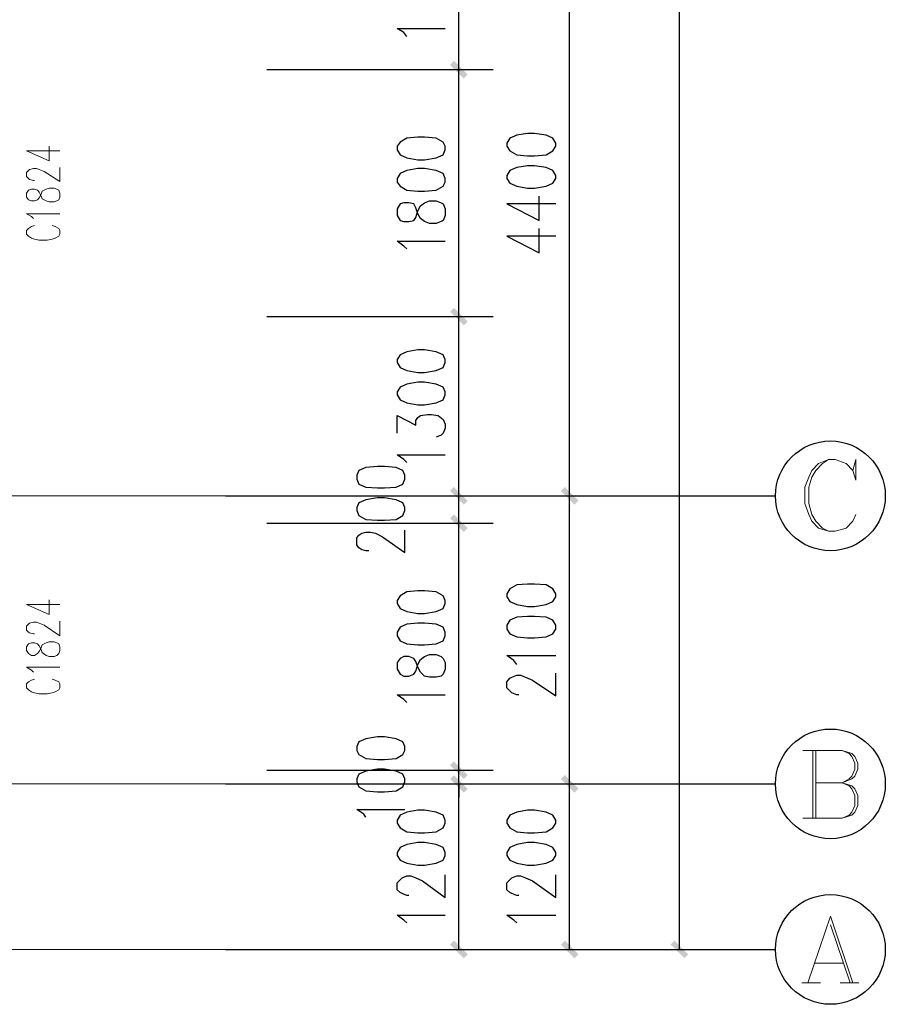
# Model space of a CAD drawing. Units: millimetres. Extents: x 175695 to 281507, y -39989 to 197610.
# Drawn here: x 250622 to 256914, y 97309 to 104470 of the extents above; entities that cross this region are included whole.
import ezdxf

# ---------------------------------------------------------------- set-up
doc = ezdxf.new("R2010")
doc.units = ezdxf.units.MM

msp = doc.modelspace()

# ---------------------------------------------------------------- hatches: boundary and pattern name
at = {"linetype": 'Continuous', "lineweight": 25}
for points in [[(253778.3, 104171), (253878.1, 104071.2), (253849.6, 104042.7), (253749.8, 104142.5)], [(253849.6, 104042.7), (253749.8, 104142.5), (253778.3, 104171), (253878.1, 104071.2)], [(253778.3, 102375.3), (253878.1, 102275.5), (253849.6, 102247), (253749.8, 102346.8)], [(253849.6, 102247), (253749.8, 102346.8), (253778.3, 102375.3), (253878.1, 102275.5)], [(253778.3, 101071.3), (253878.1, 100971.5), (253849.6, 100943), (253749.8, 101042.8)], [(253849.6, 100943), (253749.8, 101042.8), (253778.3, 101071.3), (253878.1, 100971.5)], [(254654.8, 100943), (254555, 101042.8), (254583.5, 101071.3), (254683.3, 100971.5)], [(254583.5, 101071.3), (254683.3, 100971.5), (254654.8, 100943), (254555, 101042.8)], [(253778.3, 100871.8), (253878.1, 100772), (253849.6, 100743.5), (253749.8, 100843.3)], [(253849.6, 100743.5), (253749.8, 100843.3), (253778.3, 100871.8), (253878.1, 100772)], [(253778.3, 99076.1), (253878.1, 98976.3), (253849.6, 98947.8), (253749.8, 99047.6)], [(253778.3, 99076.1), (253878.1, 98976.3), (253849.6, 98947.8), (253749.8, 99047.6)], [(253849.6, 98848.1), (253749.8, 98947.8), (253778.3, 98976.3), (253878.1, 98876.6)], [(253849.6, 98848.1), (253749.8, 98947.8), (253778.3, 98976.3), (253878.1, 98876.6)], [(254654.8, 98848.1), (254555, 98947.8), (254583.5, 98976.3), (254683.3, 98876.6)], [(254583.5, 98976.3), (254683.3, 98876.6), (254654.8, 98848.1), (254555, 98947.8)], [(253778.3, 97772.1), (253878.1, 97672.3), (253849.6, 97643.8), (253749.8, 97743.6)], [(254583.5, 97772.1), (254683.3, 97672.3), (254654.8, 97643.8), (254555, 97743.6)], [(255381.6, 97772.1), (255481.3, 97672.3), (255452.8, 97643.8), (255353.1, 97743.6)]]:
    msp.add_hatch(color=256, dxfattribs=at).paths.add_polyline_path(points)

# ---------------------------------------------------------------- linework, layer by layer
for p, q in [((255417.2, 97708), (255417.2, 125206.1)), ((253813.9, 104106.8), (253813.9, 105410.8)), ((254619.1, 101007.2), (254619.1, 105410.8)), ((252417.3, 104106.8), (254063.3, 104106.8)), ((252417.3, 104106.8), (254063.3, 104106.8)), ((253813.9, 102311.2), (253813.9, 104106.8)), ((252417.3, 102311.2), (254063.3, 102311.2)), ((252417.3, 102311.2), (254063.3, 102311.2)), ((253813.9, 101007.2), (253813.9, 102311.2)), ((252118, 101007.2), (256115.5, 101007.2)), ((252417.3, 101007.2), (254063.3, 101007.2)), ((252417.3, 101007.2), (254063.3, 101007.2)), ((252417.3, 101007.2), (254868.5, 101007.2)), ((252417.3, 101007.2), (254868.5, 101007.2)), ((253813.9, 100807.6), (253813.9, 101007.2)), ((254619.1, 98912.2), (254619.1, 101007.2)), ((252417.3, 100807.6), (254063.3, 100807.6)), ((252417.3, 100807.6), (254063.3, 100807.6)), ((253813.9, 99012), (253813.9, 100807.6)), ((253813.9, 99012), (253813.9, 99111.7)), ((252417.3, 99012), (254063.3, 99012)), ((252417.3, 99012), (254063.3, 99012)), ((253813.9, 98912.2), (253813.9, 99012)), ((252118, 98912.2), (256115.5, 98912.2)), ((252417.3, 98912.2), (254063.3, 98912.2)), ((252417.3, 98912.2), (254063.3, 98912.2)), ((252417.3, 98912.2), (254868.5, 98912.2)), ((252417.3, 98912.2), (254868.5, 98912.2)), ((253813.9, 98912.2), (253813.9, 98812.4)), ((253813.9, 97708), (253813.9, 98912.2)), ((254619.1, 97708), (254619.1, 98912.2)), ((252118, 97708), (256115.5, 97708)), ((252417.3, 97708), (254063.3, 97708)), ((252417.3, 97708), (254868.5, 97708)), ((252417.3, 97708), (255666.6, 97708))]:
    msp.add_line(p, q, dxfattribs=at)
at = {"linetype": 'Continuous', "lineweight": 5}
for p, q in [((250450.6, 101007.2), (252118, 101007.2)), ((250450.6, 98912.2), (252118, 98912.2)), ((250450.6, 97708), (252118, 97708))]:
    msp.add_line(p, q, dxfattribs=at)
at = {"linetype": 'Continuous', "lineweight": 9}
for p, q in [((256386.3, 98662.8), (256386.3, 99154.5)), ((256407.7, 99154.5), (256407.7, 98662.8)), ((256514.6, 97886.1), (256657.1, 97465.7)), ((256400.6, 97608.2), (256607.2, 97608.2)), ((256307.9, 97465.7), (256443.3, 97465.7)), ((256585.8, 97465.7), (256721.2, 97465.7))]:
    msp.add_line(p, q, dxfattribs=at)
at = {"linetype": 'Continuous', "lineweight": 25}
for points in [[(253436.3, 104349.1), (253414.9, 104377.6), (253365, 104406.1), (253714.2, 104406.1)], [(254163.1, 103551), (254184.5, 103515.4), (254234.4, 103486.9), (254312.7, 103479.8), (254362.6, 103479.8), (254448.1, 103486.9), (254498, 103515.4), (254519.4, 103551), (254519.4, 103572.4), (254498, 103608), (254448.1, 103629.4), (254362.6, 103643.7), (254312.7, 103643.7), (254234.4, 103629.4), (254184.5, 103608), (254163.1, 103572.4), (254163.1, 103551)], [(253365, 103522.5), (253386.4, 103486.9), (253436.3, 103465.5), (253514.7, 103451.3), (253564.5, 103451.3), (253650, 103465.5), (253699.9, 103486.9), (253714.2, 103522.5), (253714.2, 103551), (253699.9, 103579.5), (253650, 103608), (253564.5, 103615.2), (253514.7, 103615.2), (253436.3, 103608), (253386.4, 103579.5), (253365, 103551), (253365, 103522.5)], [(253365, 103287.4), (253386.4, 103258.9), (253436.3, 103230.4), (253514.7, 103223.3), (253564.5, 103223.3), (253650, 103230.4), (253699.9, 103258.9), (253714.2, 103287.4), (253714.2, 103315.9), (253699.9, 103351.5), (253650, 103372.9), (253564.5, 103387.1), (253514.7, 103387.1), (253436.3, 103372.9), (253386.4, 103351.5), (253365, 103315.9), (253365, 103287.4)], [(254163.1, 103315.9), (254184.5, 103280.3), (254234.4, 103258.9), (254312.7, 103244.6), (254362.6, 103244.6), (254448.1, 103258.9), (254498, 103280.3), (254519.4, 103315.9), (254519.4, 103337.3), (254498, 103372.9), (254448.1, 103394.3), (254362.6, 103408.5), (254312.7, 103408.5), (254234.4, 103394.3), (254184.5, 103372.9), (254163.1, 103337.3), (254163.1, 103315.9)], [(253365, 103045.1), (253386.4, 103009.5), (253414.9, 103002.4), (253450.5, 103002.4), (253486.2, 103009.5), (253500.4, 103030.9), (253514.7, 103080.7), (253536, 103116.4), (253564.5, 103137.7), (253600.2, 103152), (253650, 103152), (253685.7, 103137.7), (253699.9, 103130.6), (253714.2, 103095), (253714.2, 103045.1), (253699.9, 103009.5), (253685.7, 103002.4), (253650, 102988.1), (253600.2, 102988.1), (253564.5, 103002.4), (253536, 103023.7), (253514.7, 103059.4), (253500.4, 103102.1), (253486.2, 103130.6), (253450.5, 103137.7), (253414.9, 103137.7), (253386.4, 103130.6), (253365, 103095), (253365, 103045.1)], [(254519.4, 103130.6), (254163.1, 103130.6), (254398.2, 103009.5), (254398.2, 103187.6)], [(254519.4, 102895.5), (254163.1, 102895.5), (254398.2, 102774.3), (254398.2, 102952.5)], [(253436.3, 102802.8), (253414.9, 102824.2), (253365, 102859.8), (253714.2, 102859.8)], [(253365, 101976.3), (253386.4, 101940.6), (253436.3, 101919.3), (253514.7, 101905), (253564.5, 101905), (253650, 101919.3), (253699.9, 101940.6), (253714.2, 101976.3), (253714.2, 101997.6), (253699.9, 102033.3), (253650, 102054.6), (253564.5, 102068.9), (253514.7, 102068.9), (253436.3, 102054.6), (253386.4, 102033.3), (253365, 101997.6), (253365, 101976.3)], [(253365, 101741.1), (253386.4, 101705.5), (253436.3, 101684.1), (253514.7, 101669.9), (253564.5, 101669.9), (253650, 101684.1), (253699.9, 101705.5), (253714.2, 101741.1), (253714.2, 101762.5), (253699.9, 101798.1), (253650, 101819.5), (253564.5, 101833.7), (253514.7, 101833.7), (253436.3, 101819.5), (253386.4, 101798.1), (253365, 101762.5), (253365, 101741.1)], [(253365, 101463.2), (253365, 101591.5), (253500.4, 101520.2), (253500.4, 101555.8), (253514.7, 101577.2), (253536, 101591.5), (253585.9, 101598.6), (253614.4, 101598.6), (253664.3, 101591.5), (253699.9, 101563), (253714.2, 101527.3), (253714.2, 101498.8), (253699.9, 101463.2), (253685.7, 101449), (253650, 101434.7)], [(253436.3, 101249.4), (253414.9, 101270.8), (253365, 101306.4), (253714.2, 101306.4)], [(253072.9, 101128.3), (253087.1, 101092.7), (253137, 101071.3), (253222.5, 101064.2), (253272.4, 101064.2), (253357.9, 101071.3), (253407.8, 101092.7), (253422, 101128.3), (253422, 101156.8), (253407.8, 101192.4), (253357.9, 101213.8), (253272.4, 101220.9), (253222.5, 101220.9), (253137, 101213.8), (253087.1, 101192.4), (253072.9, 101156.8), (253072.9, 101128.3)], [(253072.9, 100900.3), (253087.1, 100864.6), (253137, 100836.1), (253222.5, 100829), (253272.4, 100829), (253357.9, 100836.1), (253407.8, 100864.6), (253422, 100900.3), (253422, 100921.7), (253407.8, 100957.3), (253357.9, 100978.7), (253272.4, 100992.9), (253222.5, 100992.9), (253137, 100978.7), (253087.1, 100957.3), (253072.9, 100921.7), (253072.9, 100900.3)], [(253158.4, 100608.1), (253137, 100608.1), (253108.5, 100615.2), (253087.1, 100629.5), (253072.9, 100650.9), (253072.9, 100700.8), (253087.1, 100722.1), (253108.5, 100736.4), (253137, 100743.5), (253172.6, 100743.5), (253208.3, 100736.4), (253258.1, 100707.9), (253422, 100593.9), (253422, 100757.8)], [(254163.1, 100273.2), (254184.5, 100237.6), (254234.4, 100216.2), (254312.7, 100202), (254362.6, 100202), (254448.1, 100216.2), (254498, 100237.6), (254519.4, 100273.2), (254519.4, 100294.6), (254498, 100330.2), (254448.1, 100358.7), (254362.6, 100365.8), (254312.7, 100365.8), (254234.4, 100358.7), (254184.5, 100330.2), (254163.1, 100294.6), (254163.1, 100273.2)], [(253365, 100223.3), (253386.4, 100187.7), (253436.3, 100166.3), (253514.7, 100152.1), (253564.5, 100152.1), (253650, 100166.3), (253699.9, 100187.7), (253714.2, 100223.3), (253714.2, 100244.7), (253699.9, 100280.3), (253650, 100308.8), (253564.5, 100316), (253514.7, 100316), (253436.3, 100308.8), (253386.4, 100280.3), (253365, 100244.7), (253365, 100223.3)], [(254163.1, 100038.1), (254184.5, 100002.4), (254234.4, 99981.1), (254312.7, 99973.9), (254362.6, 99973.9), (254448.1, 99981.1), (254498, 100002.4), (254519.4, 100038.1), (254519.4, 100066.6), (254498, 100102.2), (254448.1, 100123.6), (254362.6, 100130.7), (254312.7, 100130.7), (254234.4, 100123.6), (254184.5, 100102.2), (254163.1, 100066.6), (254163.1, 100038.1)], [(253365, 99988.2), (253386.4, 99952.6), (253436.3, 99931.2), (253514.7, 99924.1), (253564.5, 99924.1), (253650, 99931.2), (253699.9, 99952.6), (253714.2, 99988.2), (253714.2, 100016.7), (253699.9, 100052.3), (253650, 100073.7), (253564.5, 100080.8), (253514.7, 100080.8), (253436.3, 100073.7), (253386.4, 100052.3), (253365, 100016.7), (253365, 99988.2)], [(253365, 99745.9), (253386.4, 99710.3), (253414.9, 99696), (253450.5, 99696), (253486.2, 99710.3), (253500.4, 99731.7), (253514.7, 99781.5), (253536, 99817.2), (253564.5, 99838.5), (253600.2, 99852.8), (253650, 99852.8), (253685.7, 99838.5), (253699.9, 99824.3), (253714.2, 99795.8), (253714.2, 99745.9), (253699.9, 99710.3), (253685.7, 99696), (253650, 99688.9), (253600.2, 99688.9), (253564.5, 99696), (253536, 99724.5), (253514.7, 99760.2), (253500.4, 99802.9), (253486.2, 99824.3), (253450.5, 99838.5), (253414.9, 99838.5), (253386.4, 99824.3), (253365, 99795.8), (253365, 99745.9)], [(254234.4, 99781.5), (254213, 99810), (254163.1, 99845.7), (254519.4, 99845.7)], [(254248.6, 99560.6), (254234.4, 99560.6), (254198.7, 99574.9), (254184.5, 99589.1), (254163.1, 99610.5), (254163.1, 99653.3), (254184.5, 99681.8), (254198.7, 99688.9), (254234.4, 99703.2), (254262.9, 99703.2), (254298.5, 99688.9), (254348.4, 99667.5), (254519.4, 99553.5), (254519.4, 99717.4)], [(253436.3, 99503.6), (253414.9, 99525), (253365, 99560.6), (253714.2, 99560.6)], [(253072.9, 99154.5), (253087.1, 99126), (253137, 99097.5), (253222.5, 99090.3), (253272.4, 99090.3), (253357.9, 99097.5), (253407.8, 99126), (253422, 99154.5), (253422, 99183), (253407.8, 99218.6), (253357.9, 99240), (253272.4, 99254.2), (253222.5, 99254.2), (253137, 99240), (253087.1, 99218.6), (253072.9, 99183), (253072.9, 99154.5)], [(253072.9, 98926.5), (253087.1, 98890.8), (253137, 98862.3), (253222.5, 98855.2), (253272.4, 98855.2), (253357.9, 98862.3), (253407.8, 98890.8), (253422, 98926.5), (253422, 98947.8), (253407.8, 98983.5), (253357.9, 99004.8), (253272.4, 99019.1), (253222.5, 99019.1), (253137, 99004.8), (253087.1, 98983.5), (253072.9, 98947.8), (253072.9, 98926.5)], [(253137, 98669.9), (253122.7, 98691.3), (253072.9, 98726.9), (253422, 98726.9)], [(253365, 98627.2), (253386.4, 98591.5), (253436.3, 98563), (253514.7, 98555.9), (253564.5, 98555.9), (253650, 98563), (253699.9, 98591.5), (253714.2, 98627.2), (253714.2, 98648.5), (253699.9, 98684.2), (253650, 98705.6), (253564.5, 98719.8), (253514.7, 98719.8), (253436.3, 98705.6), (253386.4, 98684.2), (253365, 98648.5), (253365, 98627.2)], [(254163.1, 98627.2), (254184.5, 98591.5), (254234.4, 98563), (254312.7, 98555.9), (254362.6, 98555.9), (254448.1, 98563), (254498, 98591.5), (254519.4, 98627.2), (254519.4, 98648.5), (254498, 98684.2), (254448.1, 98705.6), (254362.6, 98719.8), (254312.7, 98719.8), (254234.4, 98705.6), (254184.5, 98684.2), (254163.1, 98648.5), (254163.1, 98627.2)], [(253365, 98392), (253386.4, 98356.4), (253436.3, 98335), (253514.7, 98320.8), (253564.5, 98320.8), (253650, 98335), (253699.9, 98356.4), (253714.2, 98392), (253714.2, 98413.4), (253699.9, 98449), (253650, 98470.4), (253564.5, 98484.7), (253514.7, 98484.7), (253436.3, 98470.4), (253386.4, 98449), (253365, 98413.4), (253365, 98392)], [(254163.1, 98392), (254184.5, 98356.4), (254234.4, 98335), (254312.7, 98320.8), (254362.6, 98320.8), (254448.1, 98335), (254498, 98356.4), (254519.4, 98392), (254519.4, 98413.4), (254498, 98449), (254448.1, 98470.4), (254362.6, 98484.7), (254312.7, 98484.7), (254234.4, 98470.4), (254184.5, 98449), (254163.1, 98413.4), (254163.1, 98392)], [(253450.5, 98099.9), (253436.3, 98099.9), (253400.6, 98114.1), (253386.4, 98121.2), (253365, 98142.6), (253365, 98192.5), (253386.4, 98213.9), (253400.6, 98228.1), (253436.3, 98242.4), (253464.8, 98242.4), (253500.4, 98228.1), (253550.3, 98206.8), (253714.2, 98085.6), (253714.2, 98249.5)], [(254248.6, 98099.9), (254234.4, 98099.9), (254198.7, 98114.1), (254184.5, 98121.2), (254163.1, 98142.6), (254163.1, 98192.5), (254184.5, 98213.9), (254198.7, 98228.1), (254234.4, 98242.4), (254262.9, 98242.4), (254298.5, 98228.1), (254348.4, 98206.8), (254519.4, 98085.6), (254519.4, 98249.5)], [(253436.3, 97900.4), (253414.9, 97921.7), (253365, 97957.4), (253714.2, 97957.4)], [(254234.4, 97900.4), (254213, 97921.7), (254163.1, 97957.4), (254519.4, 97957.4)]]:
    msp.add_lwpolyline(points, dxfattribs=at)
at = {"linetype": 'Continuous', "lineweight": 9}
for points in [[(250913.8, 103515.4), (250671.5, 103515.4), (250835.4, 103444.2), (250835.4, 103551)], [(250728.5, 103301.6), (250721.4, 103301.6), (250692.9, 103308.8), (250685.8, 103315.9), (250671.5, 103330.1), (250671.5, 103358.6), (250685.8, 103372.9), (250692.9, 103380), (250721.4, 103387.1), (250742.8, 103387.1), (250764.1, 103380), (250799.8, 103365.8), (250913.8, 103294.5), (250913.8, 103394.3)], [(250671.5, 103180.5), (250685.8, 103159.1), (250707.1, 103152), (250728.5, 103152), (250749.9, 103159.1), (250764.1, 103173.4), (250778.4, 103201.9), (250785.5, 103223.3), (250814, 103237.5), (250835.4, 103244.6), (250871, 103244.6), (250892.4, 103237.5), (250906.7, 103230.4), (250913.8, 103209), (250913.8, 103180.5), (250906.7, 103159.1), (250892.4, 103152), (250871, 103144.9), (250835.4, 103144.9), (250814, 103152), (250785.5, 103166.2), (250778.4, 103187.6), (250764.1, 103216.1), (250749.9, 103230.4), (250728.5, 103237.5), (250707.1, 103237.5), (250685.8, 103230.4), (250671.5, 103209), (250671.5, 103180.5)], [(250721.4, 103023.7), (250707.1, 103038), (250671.5, 103059.4), (250913.8, 103059.4)], [(250728.5, 102973.9), (250707.1, 102966.7), (250685.8, 102952.5), (250671.5, 102938.2), (250671.5, 102909.7), (250685.8, 102895.5), (250707.1, 102881.2), (250728.5, 102874.1), (250764.1, 102867), (250821.2, 102867), (250856.8, 102874.1), (250878.2, 102881.2), (250906.7, 102895.5), (250913.8, 102909.7), (250913.8, 102938.2), (250906.7, 102952.5), (250878.2, 102966.7), (250856.8, 102973.9)], [(256678.5, 101192.4), (256699.8, 101121.2), (256699.8, 101270.8), (256678.5, 101192.4), (256628.6, 101242.3), (256550.2, 101270.8), (256500.3, 101270.8), (256429.1, 101242.3), (256379.2, 101192.4), (256357.8, 101142.5), (256329.3, 101071.3), (256329.3, 100950.2), (256357.8, 100871.8), (256379.2, 100821.9), (256429.1, 100772), (256500.3, 100750.6), (256550.2, 100750.6), (256628.6, 100772), (256678.5, 100821.9), (256699.8, 100871.8)], [(256500.3, 101270.8), (256457.6, 101242.3), (256407.7, 101192.4), (256379.2, 101142.5), (256357.8, 101071.3), (256357.8, 100950.2), (256379.2, 100871.8), (256407.7, 100821.9), (256457.6, 100772), (256500.3, 100750.6)], [(250913.8, 100216.2), (250671.5, 100216.2), (250835.4, 100144.9), (250835.4, 100251.8)], [(250728.5, 100002.4), (250721.4, 100002.4), (250692.9, 100009.6), (250685.8, 100016.7), (250671.5, 100030.9), (250671.5, 100059.4), (250685.8, 100073.7), (250692.9, 100080.8), (250721.4, 100087.9), (250742.8, 100087.9), (250764.1, 100080.8), (250799.8, 100066.6), (250913.8, 99988.2), (250913.8, 100095.1)], [(250671.5, 99881.3), (250685.8, 99859.9), (250707.1, 99845.7), (250728.5, 99845.7), (250749.9, 99859.9), (250764.1, 99874.2), (250778.4, 99902.7), (250785.5, 99924.1), (250814, 99938.3), (250835.4, 99945.4), (250871, 99945.4), (250892.4, 99938.3), (250906.7, 99931.2), (250913.8, 99909.8), (250913.8, 99881.3), (250906.7, 99859.9), (250892.4, 99845.7), (250871, 99838.5), (250835.4, 99838.5), (250814, 99845.7), (250785.5, 99867), (250778.4, 99888.4), (250764.1, 99916.9), (250749.9, 99931.2), (250728.5, 99938.3), (250707.1, 99938.3), (250685.8, 99931.2), (250671.5, 99909.8), (250671.5, 99881.3)], [(250721.4, 99724.5), (250707.1, 99738.8), (250671.5, 99760.2), (250913.8, 99760.2)], [(250728.5, 99674.7), (250707.1, 99667.5), (250685.8, 99653.3), (250671.5, 99639), (250671.5, 99610.5), (250685.8, 99596.3), (250707.1, 99582), (250728.5, 99574.9), (250764.1, 99567.8), (250821.2, 99567.8), (250856.8, 99574.9), (250878.2, 99582), (250906.7, 99596.3), (250913.8, 99610.5), (250913.8, 99639), (250906.7, 99653.3), (250878.2, 99667.5), (250856.8, 99674.7)], [(256315.1, 99154.5), (256600.1, 99154.5), (256671.3, 99133.1), (256692.7, 99111.7), (256714.1, 99061.8), (256714.1, 99019.1), (256692.7, 98969.2), (256671.3, 98947.8), (256600.1, 98919.3)], [(256600.1, 99154.5), (256650, 99133.1), (256671.3, 99111.7), (256692.7, 99061.8), (256692.7, 99019.1), (256671.3, 98969.2), (256650, 98947.8), (256600.1, 98919.3), (256407.7, 98919.3)], [(256600.1, 98662.8), (256650, 98684.2), (256671.3, 98705.6), (256692.7, 98755.4), (256692.7, 98826.7), (256671.3, 98876.6), (256650, 98897.9), (256600.1, 98919.3), (256671.3, 98897.9), (256692.7, 98876.6), (256714.1, 98826.7), (256714.1, 98755.4), (256692.7, 98705.6), (256671.3, 98684.2), (256600.1, 98662.8), (256315.1, 98662.8)], [(256350.7, 97465.7), (256514.6, 97950.2), (256678.5, 97465.7)]]:
    msp.add_lwpolyline(points, dxfattribs=at)
at = {"linetype": 'Continuous', "lineweight": 25}
for centre in [(256514.6, 101007.2), (256514.6, 98912.2), (256514.6, 97708)]:
    msp.add_circle(centre, 399, dxfattribs=at)

doc.saveas('drawing.dxf')
